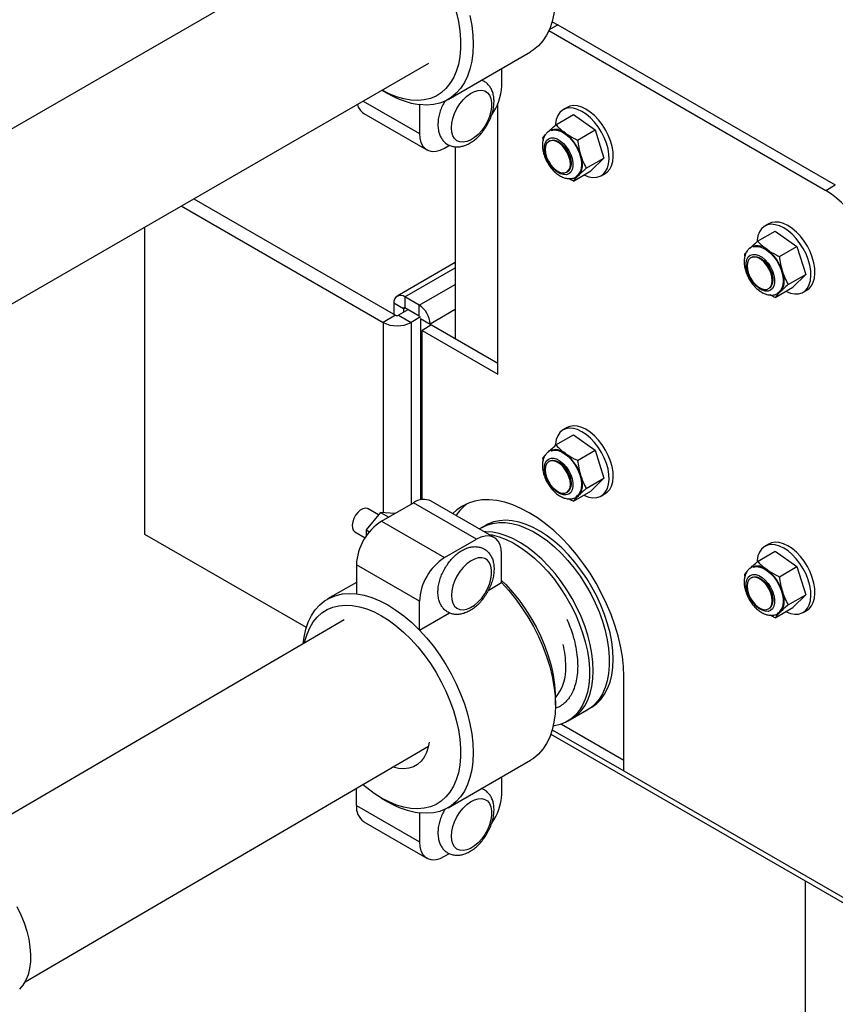
# Model space of a CAD drawing. Units: inches. Extents: x 0.5 to 33.5, y 0.6 to 21.6.
# Drawn here: x 26.3 to 27.4, y 11.1 to 12.5 of the extents above; entities that cross this region are included whole.
import ezdxf

# ---------------------------------------------------------------- set-up
doc = ezdxf.new("R2010")
doc.units = ezdxf.units.IN
doc.header["$MEASUREMENT"] = 0

msp = doc.modelspace()

# ---------------------------------------------------------------- linework, layer by layer
at = {"color": 7, "linetype": 'Continuous', "lineweight": 25}
for p, q in [((26.7697, 12.6454), (25.9438, 12.1687)), ((27.0486, 12.5192), (27.0566, 12.5151)), ((27.0566, 12.5151), (27.4455, 12.2906)), ((27.0441, 12.507), (27.4322, 12.2829)), ((26.9029, 12.4105), (27.0181, 12.4771)), ((26.0501, 11.9846), (26.8759, 12.4614)), ((26.9778, 12.4538), (26.9778, 12.4293)), ((26.8104, 12.4235), (26.8184, 12.4189)), ((26.8626, 12.4032), (26.8626, 12.3628)), ((26.9726, 12.0251), (26.9726, 12.4049)), ((26.7846, 12.3909), (26.8729, 12.3399)), ((27.0538, 12.375), (27.0785, 12.3892)), ((27.0696, 12.3993), (27.064, 12.3961)), ((27.0785, 12.3892), (27.1089, 12.3677)), ((27.0531, 12.3763), (27.053, 12.3745)), ((27.0842, 12.3534), (27.1089, 12.3677)), ((27.1089, 12.3677), (27.1211, 12.3282)), ((26.8979, 12.3423), (26.9046, 12.3462)), ((27.0361, 12.3541), (27.0356, 12.357)), ((27.0452, 12.3523), (27.0441, 12.3517)), ((27.0468, 12.353), (27.0492, 12.3534)), ((27.0491, 12.3535), (27.0492, 12.3534)), ((26.9128, 12.344), (26.9128, 12.075)), ((27.0734, 12.331), (27.0738, 12.3299)), ((27.0965, 12.314), (27.1211, 12.3282)), ((27.1211, 12.3282), (27.103, 12.3102)), ((27.0691, 12.3084), (27.0702, 12.309)), ((27.0717, 12.3101), (27.0702, 12.309)), ((27.0717, 12.3101), (27.0712, 12.3098)), ((27.0783, 12.296), (27.103, 12.3102)), ((27.1175, 12.3034), (27.1231, 12.3067)), ((27.4322, 12.2829), (27.4455, 12.2906)), ((26.5464, 12.2712), (26.8291, 12.1079)), ((26.5287, 12.261), (26.8115, 12.0977)), ((27.3525, 12.236), (27.3468, 12.2328)), ((26.4776, 11.8005), (26.4776, 12.2315)), ((27.3366, 12.2117), (27.3613, 12.2259)), ((27.3613, 12.2259), (27.3917, 12.2044)), ((27.336, 12.213), (27.3358, 12.2113)), ((27.3189, 12.1909), (27.3185, 12.1937)), ((27.3671, 12.1902), (27.3917, 12.2044)), ((27.3917, 12.2044), (27.404, 12.1649)), ((26.9128, 12.1816), (26.8313, 12.1345)), ((27.328, 12.189), (27.3269, 12.1884)), ((27.3297, 12.1897), (27.332, 12.1901)), ((27.332, 12.1902), (27.332, 12.1901)), ((27.3562, 12.1677), (27.3566, 12.1666)), ((27.3793, 12.1507), (27.404, 12.1649)), ((27.404, 12.1649), (27.3858, 12.147)), ((27.3519, 12.1451), (27.353, 12.1457)), ((27.3545, 12.1468), (27.353, 12.1457)), ((27.3545, 12.1468), (27.354, 12.1465)), ((27.3611, 12.1327), (27.3858, 12.147)), ((27.4003, 12.1401), (27.406, 12.1434)), ((26.84, 12.117), (26.8268, 12.1246)), ((26.8268, 12.1246), (26.8268, 12.1093)), ((26.8621, 12.1219), (26.8421, 12.1335)), ((26.8421, 12.1335), (26.8421, 12.1181)), ((26.8465, 12.1156), (26.8332, 12.1079)), ((26.84, 12.117), (26.84, 12.1119)), ((26.8621, 12.1066), (26.8421, 12.1181)), ((26.8621, 12.1066), (26.8621, 12.1219)), ((26.8291, 12.1079), (26.8115, 12.0977)), ((26.8332, 12.1079), (26.8509, 12.0977)), ((26.8642, 12.1054), (26.8509, 12.0977)), ((26.8642, 12.103), (26.8774, 12.0954)), ((26.8642, 12.103), (26.8642, 11.8487)), ((26.8795, 12.0942), (26.8662, 12.0865)), ((26.8662, 11.8491), (26.8662, 12.0865)), ((26.8662, 12.0865), (26.9726, 12.0251)), ((26.8774, 12.0954), (26.8774, 12.093)), ((26.8795, 12.0942), (26.9726, 12.0404)), ((27.0696, 11.9502), (27.064, 11.947)), ((27.0538, 11.9259), (27.0785, 11.9401)), ((27.0785, 11.9401), (27.1089, 11.9186)), ((27.0531, 11.9272), (27.053, 11.9254)), ((27.0842, 11.9043), (27.1089, 11.9186)), ((27.1089, 11.9186), (27.1211, 11.8791)), ((27.0361, 11.9051), (27.0356, 11.9079)), ((27.0452, 11.9032), (27.0441, 11.9026)), ((27.0468, 11.9039), (27.0492, 11.9043)), ((27.0491, 11.9044), (27.0492, 11.9043)), ((27.0734, 11.8819), (27.0738, 11.8808)), ((27.0965, 11.8649), (27.1211, 11.8791)), ((27.1211, 11.8791), (27.103, 11.8611)), ((27.0783, 11.8469), (27.103, 11.8611)), ((27.0691, 11.8593), (27.0702, 11.8599)), ((27.0717, 11.861), (27.0702, 11.8599)), ((27.0717, 11.861), (27.0712, 11.8607)), ((27.1175, 11.8543), (27.1231, 11.8576)), ((26.8053, 11.8281), (26.7909, 11.8364)), ((26.8096, 11.8189), (26.8541, 11.8446)), ((26.9425, 11.7936), (26.8541, 11.8446)), ((26.9675, 11.7961), (26.8791, 11.8471)), ((26.808, 11.8314), (26.7881, 11.8067)), ((26.808, 11.8314), (26.8196, 11.8247)), ((26.8279, 11.8296), (26.808, 11.8314)), ((26.8279, 11.8296), (26.828, 11.8296)), ((26.7881, 11.8067), (26.7926, 11.8041)), ((26.7881, 11.8067), (26.7881, 11.7982)), ((26.8096, 11.8189), (26.8979, 11.7679)), ((26.9559, 11.8134), (26.9467, 11.8081)), ((26.9506, 11.8103), (26.9467, 11.8081)), ((26.7041, 11.6698), (26.4776, 11.8005)), ((26.7721, 11.804), (26.7865, 11.7957)), ((26.8979, 11.7679), (26.9425, 11.7936)), ((27.3525, 11.7869), (27.3468, 11.7837)), ((26.9778, 11.7328), (26.9778, 11.7732)), ((27.3366, 11.7626), (27.3613, 11.7768)), ((27.3613, 11.7768), (27.3917, 11.7553)), ((26.8626, 11.7066), (26.7742, 11.7577)), ((26.7742, 11.7577), (26.7742, 11.7173)), ((27.336, 11.7639), (27.3358, 11.7622)), ((27.3671, 11.7411), (27.3917, 11.7553)), ((27.3917, 11.7553), (27.404, 11.7158)), ((27.3189, 11.7418), (27.3185, 11.7446)), ((27.328, 11.7399), (27.3269, 11.7393)), ((27.3297, 11.7406), (27.332, 11.741)), ((27.332, 11.7411), (27.332, 11.741)), ((26.7742, 11.7332), (26.7339, 11.7099)), ((26.9591, 11.7219), (26.9778, 11.7328)), ((27.3562, 11.7186), (27.3566, 11.7175)), ((27.3793, 11.7016), (27.404, 11.7158)), ((27.404, 11.7158), (27.3858, 11.6979)), ((26.8626, 11.6662), (26.8626, 11.7066)), ((27.3519, 11.696), (27.353, 11.6966)), ((27.3545, 11.6977), (27.353, 11.6966)), ((27.3545, 11.6977), (27.354, 11.6974)), ((27.3611, 11.6836), (27.3858, 11.6979)), ((26.8626, 11.6662), (26.9046, 11.6905)), ((27.4003, 11.691), (27.406, 11.6943)), ((26.7569, 11.6807), (26.2025, 11.3567)), ((27.149, 11.4687), (27.149, 11.6014)), ((27.0532, 11.5611), (27.0532, 11.5713)), ((27.0757, 11.5416), (27.1035, 11.5577)), ((27.0704, 11.5386), (27.0982, 11.5546)), ((27.0615, 11.5345), (27.149, 11.484)), ((27.0468, 11.5204), (27.6332, 11.1819)), ((27.0488, 11.5266), (27.149, 11.4687)), ((26.3098, 11.1732), (26.8751, 11.5036)), ((26.9029, 11.4172), (27.0181, 11.4837)), ((27.149, 11.4687), (27.6134, 11.2006)), ((26.9778, 11.4604), (26.9778, 11.436)), ((26.7742, 11.4204), (26.7742, 11.4447)), ((26.7742, 11.4204), (26.8626, 11.3694)), ((26.8095, 11.4307), (26.8184, 11.4256)), ((26.8626, 11.4098), (26.8626, 11.3694)), ((26.7846, 11.3975), (26.8729, 11.3465)), ((26.8979, 11.349), (26.9046, 11.3529)), ((27.4035, 10.9758), (27.4035, 11.3145))]:
    msp.add_line(p, q, dxfattribs=at)
at = {"color": 8, "linetype": 'Continuous', "lineweight": 25}
for p, q in [((27.0566, 12.5151), (27.0446, 12.5082)), ((26.7838, 12.4082), (26.8626, 12.3628)), ((26.8421, 12.1335), (26.9128, 12.1743)), ((26.8621, 12.1219), (26.9128, 12.1511)), ((26.84, 12.117), (26.8421, 12.1181)), ((26.9128, 12.1158), (26.8774, 12.0954)), ((26.8115, 12.0977), (26.8115, 11.8311)), ((26.8509, 12.0977), (26.8509, 11.8428))]:
    msp.add_line(p, q, dxfattribs=at)
at = {"color": 7, "linetype": 'Continuous', "lineweight": 25, "flags": 128}
for points in [[(26.9778, 12.7261), (26.9878, 12.7152), (26.9974, 12.7034), (27.0063, 12.691), (27.0147, 12.678), (27.0224, 12.6646), (27.0294, 12.6508), (27.0355, 12.6368), (27.0408, 12.6226), (27.0452, 12.6085), (27.0487, 12.5945), (27.0511, 12.5808), (27.0526, 12.5674), (27.0532, 12.5544), (27.0526, 12.5421), (27.0511, 12.5304), (27.0487, 12.5196), (27.0452, 12.5095), (27.0408, 12.5005), (27.0355, 12.4925), (27.0294, 12.4856), (27.0224, 12.4798), (27.0181, 12.4771)], [(26.9141, 12.5332), (26.9171, 12.5198), (26.9191, 12.5067), (26.9201, 12.4941), (26.9201, 12.4819), (26.9191, 12.4704), (26.9171, 12.4596), (26.9141, 12.4496), (26.9102, 12.4406), (26.9054, 12.4326), (26.8997, 12.4256), (26.8932, 12.4198), (26.8859, 12.4152), (26.878, 12.4118), (26.8694, 12.4097), (26.8603, 12.4089), (26.8507, 12.4094), (26.8407, 12.4112), (26.8305, 12.4142), (26.8201, 12.4185), (26.8104, 12.4235)], [(26.9334, 12.528), (26.9359, 12.5142), (26.9374, 12.5008), (26.9379, 12.4879), (26.9374, 12.4756), (26.9359, 12.4639), (26.9334, 12.453), (26.9299, 12.443), (26.9256, 12.434), (26.9203, 12.4259), (26.9141, 12.419), (26.9072, 12.4133), (26.8995, 12.4087), (26.8911, 12.4054), (26.8821, 12.4034), (26.8726, 12.4026), (26.8626, 12.4032)], [(26.9074, 12.3706), (26.9079, 12.3771), (26.9094, 12.3839), (26.9118, 12.3908), (26.9152, 12.3976), (26.9192, 12.4041), (26.9239, 12.4098), (26.929, 12.4148), (26.9343, 12.4188), (26.9397, 12.4216), (26.9449, 12.4231), (26.9498, 12.4234), (26.9541, 12.4223), (26.9579, 12.4199), (26.9608, 12.4164), (26.9628, 12.4118), (26.9638, 12.4063), (26.9638, 12.4001), (26.9628, 12.3934), (26.9608, 12.3865), (26.9579, 12.3796), (26.9541, 12.3729), (26.9498, 12.3668), (26.9449, 12.3614), (26.9397, 12.3569), (26.9343, 12.3535), (26.929, 12.3513), (26.9239, 12.3504), (26.9192, 12.3509), (26.9152, 12.3526), (26.9118, 12.3555), (26.9094, 12.3596), (26.9079, 12.3647), (26.9074, 12.3706)], [(27.1231, 12.3067), (27.1259, 12.3086), (27.1293, 12.3125), (27.1319, 12.3174), (27.1335, 12.3232), (27.1342, 12.3298), (27.1339, 12.337), (27.1326, 12.3446), (27.1304, 12.3524), (27.1273, 12.3603), (27.1234, 12.3679), (27.1188, 12.3752), (27.1136, 12.3819), (27.108, 12.3878), (27.1021, 12.3928), (27.096, 12.3969), (27.09, 12.3997), (27.0841, 12.4014), (27.0785, 12.4018), (27.0734, 12.4009), (27.0696, 12.3993)], [(27.0933, 12.3047), (27.0941, 12.3043), (27.1001, 12.302), (27.1058, 12.3009), (27.1112, 12.3012), (27.116, 12.3027), (27.1202, 12.3054), (27.1236, 12.3092), (27.1262, 12.3141), (27.1278, 12.3199), (27.1285, 12.3265), (27.1282, 12.3337), (27.1269, 12.3413), (27.1247, 12.3491), (27.1216, 12.357), (27.1178, 12.3646), (27.1132, 12.3719), (27.108, 12.3786), (27.1024, 12.3845), (27.0964, 12.3896), (27.0904, 12.3936), (27.0843, 12.3965), (27.0784, 12.3981), (27.0728, 12.3985), (27.0677, 12.3977), (27.0632, 12.3956), (27.0594, 12.3923), (27.0564, 12.3879), (27.0543, 12.3825), (27.0531, 12.3763), (27.0531, 12.3763)], [(26.8626, 12.3628), (26.8631, 12.356), (26.8647, 12.35), (26.8673, 12.3451), (26.8709, 12.3413), (26.8752, 12.3388), (26.8803, 12.3376), (26.8858, 12.3378), (26.8918, 12.3394), (26.8979, 12.3423)], [(27.047, 12.3666), (27.0478, 12.3669), (27.052, 12.3677), (27.0568, 12.3671), (27.0617, 12.3653), (27.0668, 12.3623), (27.0718, 12.3582), (27.0764, 12.3532), (27.0806, 12.3475), (27.0842, 12.3412), (27.0869, 12.3347), (27.0888, 12.3282), (27.0897, 12.3219), (27.0896, 12.3161)], [(27.0776, 12.3166), (27.0766, 12.3121), (27.0747, 12.3085), (27.0719, 12.3061), (27.0684, 12.3049), (27.0643, 12.305), (27.0599, 12.3063), (27.0554, 12.3089), (27.0511, 12.3126), (27.047, 12.3172), (27.0435, 12.3225), (27.0407, 12.3281), (27.0387, 12.3339), (27.0377, 12.3396), (27.0377, 12.3448), (27.0387, 12.3492), (27.0407, 12.3528), (27.0435, 12.3552), (27.047, 12.3564), (27.0511, 12.3564), (27.0554, 12.355), (27.0599, 12.3524), (27.0643, 12.3487), (27.0684, 12.3441), (27.0719, 12.3389), (27.0747, 12.3332), (27.0766, 12.3274), (27.0776, 12.3217), (27.0776, 12.3166)], [(27.0743, 12.3198), (27.0738, 12.325), (27.0722, 12.3305), (27.0698, 12.3359), (27.0666, 12.341), (27.0629, 12.3455), (27.0587, 12.3491), (27.0545, 12.3515), (27.0503, 12.3527), (27.0465, 12.3526), (27.0434, 12.3512), (27.0409, 12.3485), (27.0394, 12.3448), (27.0389, 12.3402), (27.0394, 12.335), (27.0409, 12.3296), (27.0434, 12.3241), (27.0465, 12.319), (27.0503, 12.3146), (27.0545, 12.311), (27.0587, 12.3085), (27.0629, 12.3073), (27.0666, 12.3074), (27.0698, 12.3088), (27.0722, 12.3115), (27.0738, 12.3152), (27.0743, 12.3198)], [(27.0452, 12.3523), (27.0457, 12.3526), (27.0491, 12.3535)], [(27.0491, 12.3535), (27.0525, 12.3532), (27.056, 12.3519), (27.0597, 12.3498), (27.0632, 12.3469), (27.0665, 12.3433), (27.0695, 12.3391), (27.0719, 12.3346), (27.0738, 12.3299)], [(27.0492, 12.3534), (27.0524, 12.3531), (27.0559, 12.352), (27.0594, 12.35), (27.0628, 12.3472), (27.0661, 12.3438), (27.069, 12.3398), (27.0714, 12.3355), (27.0734, 12.331)], [(27.0884, 12.3326), (27.0896, 12.3282), (27.0904, 12.3238), (27.0906, 12.3197), (27.0905, 12.3157), (27.0899, 12.3122), (27.0888, 12.3089), (27.0873, 12.3062), (27.0855, 12.3039)], [(27.0855, 12.3039), (27.0832, 12.3021), (27.0828, 12.3018)], [(27.3761, 12.1414), (27.3769, 12.141), (27.3829, 12.1387), (27.3887, 12.1377), (27.394, 12.1379), (27.3989, 12.1394), (27.4031, 12.1421), (27.4065, 12.1459), (27.409, 12.1508), (27.4107, 12.1566), (27.4114, 12.1632), (27.4111, 12.1704), (27.4098, 12.178), (27.4076, 12.1859), (27.4045, 12.1937), (27.4006, 12.2014), (27.396, 12.2086), (27.3908, 12.2153), (27.3852, 12.2213), (27.3793, 12.2263), (27.3732, 12.2303), (27.3672, 12.2332), (27.3613, 12.2348), (27.3557, 12.2353), (27.3506, 12.2344), (27.346, 12.2323), (27.3422, 12.229), (27.3392, 12.2246), (27.3371, 12.2193), (27.336, 12.213), (27.336, 12.213)], [(27.406, 12.1434), (27.4087, 12.1453), (27.4121, 12.1492), (27.4147, 12.1541), (27.4163, 12.1599), (27.417, 12.1665), (27.4167, 12.1737), (27.4154, 12.1813), (27.4132, 12.1891), (27.4101, 12.197), (27.4063, 12.2046), (27.4017, 12.2119), (27.3965, 12.2186), (27.3909, 12.2245), (27.3849, 12.2296), (27.3789, 12.2336), (27.3728, 12.2365), (27.3669, 12.2381), (27.3613, 12.2385), (27.3562, 12.2377), (27.3525, 12.236)], [(27.3605, 12.1533), (27.3595, 12.1488), (27.3575, 12.1452), (27.3547, 12.1428), (27.3512, 12.1416), (27.3472, 12.1417), (27.3428, 12.143), (27.3383, 12.1456), (27.3339, 12.1493), (27.3299, 12.1539), (27.3263, 12.1592), (27.3235, 12.1649), (27.3216, 12.1707), (27.3206, 12.1763), (27.3206, 12.1815), (27.3216, 12.186), (27.3235, 12.1895), (27.3263, 12.192), (27.3299, 12.1932), (27.3339, 12.1931), (27.3383, 12.1917), (27.3428, 12.1891), (27.3472, 12.1854), (27.3512, 12.1808), (27.3547, 12.1756), (27.3575, 12.1699), (27.3595, 12.1641), (27.3605, 12.1585), (27.3605, 12.1533)], [(27.3298, 12.2033), (27.3306, 12.2037), (27.3349, 12.2044), (27.3396, 12.2038), (27.3446, 12.202), (27.3497, 12.199), (27.3546, 12.1949), (27.3593, 12.1899), (27.3635, 12.1842), (27.367, 12.1779), (27.3698, 12.1714), (27.3716, 12.1649), (27.3726, 12.1586), (27.3725, 12.1528)], [(27.3218, 12.1769), (27.3223, 12.1718), (27.3238, 12.1663), (27.3262, 12.1608), (27.3294, 12.1557), (27.3332, 12.1513), (27.3373, 12.1477), (27.3416, 12.1452), (27.3457, 12.144), (27.3495, 12.1441), (27.3527, 12.1456), (27.3551, 12.1482), (27.3566, 12.1519), (27.3571, 12.1565), (27.3566, 12.1617), (27.3551, 12.1672), (27.3527, 12.1726), (27.3495, 12.1777), (27.3457, 12.1822), (27.3416, 12.1858), (27.3373, 12.1882), (27.3332, 12.1894), (27.3294, 12.1893), (27.3262, 12.1879), (27.3238, 12.1853), (27.3223, 12.1815), (27.3218, 12.1769)], [(27.328, 12.189), (27.3286, 12.1893), (27.332, 12.1902)], [(27.332, 12.1902), (27.3353, 12.1899), (27.3389, 12.1887), (27.3425, 12.1865), (27.346, 12.1836), (27.3494, 12.18), (27.3523, 12.1758), (27.3547, 12.1713), (27.3566, 12.1666)], [(27.332, 12.1901), (27.3353, 12.1898), (27.3387, 12.1887), (27.3422, 12.1867), (27.3457, 12.1839), (27.3489, 12.1805), (27.3518, 12.1766), (27.3543, 12.1722), (27.3562, 12.1677)], [(27.3713, 12.1693), (27.3725, 12.1649), (27.3732, 12.1605), (27.3735, 12.1564), (27.3733, 12.1525), (27.3727, 12.1489), (27.3717, 12.1457), (27.3702, 12.1429), (27.3683, 12.1406)], [(27.3683, 12.1406), (27.3661, 12.1388), (27.3656, 12.1386)], [(27.0933, 11.8556), (27.0941, 11.8552), (27.1001, 11.8529), (27.1058, 11.8518), (27.1112, 11.8521), (27.116, 11.8536), (27.1202, 11.8563), (27.1236, 11.8601), (27.1262, 11.865), (27.1278, 11.8708), (27.1285, 11.8774), (27.1282, 11.8846), (27.1269, 11.8922), (27.1247, 11.9), (27.1216, 11.9079), (27.1178, 11.9155), (27.1132, 11.9228), (27.108, 11.9295), (27.1024, 11.9354), (27.0964, 11.9405), (27.0904, 11.9445), (27.0843, 11.9474), (27.0784, 11.949), (27.0728, 11.9494), (27.0677, 11.9486), (27.0632, 11.9465), (27.0594, 11.9432), (27.0564, 11.9388), (27.0543, 11.9334), (27.0531, 11.9272), (27.0531, 11.9272)], [(27.1231, 11.8576), (27.1259, 11.8595), (27.1293, 11.8634), (27.1319, 11.8683), (27.1335, 11.8741), (27.1342, 11.8807), (27.1339, 11.8879), (27.1326, 11.8955), (27.1304, 11.9033), (27.1273, 11.9112), (27.1234, 11.9188), (27.1188, 11.9261), (27.1136, 11.9328), (27.108, 11.9387), (27.1021, 11.9438), (27.096, 11.9478), (27.09, 11.9506), (27.0841, 11.9523), (27.0785, 11.9527), (27.0734, 11.9519), (27.0696, 11.9502)], [(27.047, 11.9175), (27.0478, 11.9178), (27.052, 11.9186), (27.0568, 11.918), (27.0617, 11.9162), (27.0668, 11.9132), (27.0718, 11.9091), (27.0764, 11.9041), (27.0806, 11.8984), (27.0842, 11.8921), (27.0869, 11.8856), (27.0888, 11.8791), (27.0897, 11.8728), (27.0896, 11.867)], [(27.0776, 11.8675), (27.0766, 11.863), (27.0747, 11.8594), (27.0719, 11.857), (27.0684, 11.8558), (27.0643, 11.8559), (27.0599, 11.8572), (27.0554, 11.8598), (27.0511, 11.8635), (27.047, 11.8681), (27.0435, 11.8734), (27.0407, 11.879), (27.0387, 11.8848), (27.0377, 11.8905), (27.0377, 11.8957), (27.0387, 11.9002), (27.0407, 11.9037), (27.0435, 11.9061), (27.047, 11.9074), (27.0511, 11.9073), (27.0554, 11.9059), (27.0599, 11.9033), (27.0643, 11.8996), (27.0684, 11.895), (27.0719, 11.8898), (27.0747, 11.8841), (27.0766, 11.8783), (27.0776, 11.8726), (27.0776, 11.8675)], [(27.0389, 11.8911), (27.0394, 11.8859), (27.0409, 11.8805), (27.0434, 11.875), (27.0465, 11.8699), (27.0503, 11.8655), (27.0545, 11.8619), (27.0587, 11.8594), (27.0629, 11.8582), (27.0666, 11.8583), (27.0698, 11.8597), (27.0722, 11.8624), (27.0738, 11.8661), (27.0743, 11.8707), (27.0738, 11.8759), (27.0722, 11.8814), (27.0698, 11.8868), (27.0666, 11.8919), (27.0629, 11.8964), (27.0587, 11.9), (27.0545, 11.9024), (27.0503, 11.9036), (27.0465, 11.9035), (27.0434, 11.9021), (27.0409, 11.8994), (27.0394, 11.8957), (27.0389, 11.8911)], [(27.0452, 11.9032), (27.0457, 11.9035), (27.0491, 11.9044)], [(27.0491, 11.9044), (27.0525, 11.9041), (27.056, 11.9028), (27.0597, 11.9007), (27.0632, 11.8978), (27.0665, 11.8942), (27.0695, 11.89), (27.0719, 11.8855), (27.0738, 11.8808)], [(27.0492, 11.9043), (27.0524, 11.904), (27.0559, 11.9029), (27.0594, 11.9009), (27.0628, 11.8981), (27.0661, 11.8947), (27.069, 11.8907), (27.0714, 11.8864), (27.0734, 11.8819)], [(27.0884, 11.8835), (27.0896, 11.8791), (27.0904, 11.8747), (27.0906, 11.8706), (27.0905, 11.8666), (27.0899, 11.8631), (27.0888, 11.8599), (27.0873, 11.8571), (27.0855, 11.8548)], [(27.149, 11.6014), (27.1485, 11.615), (27.147, 11.6291), (27.1445, 11.6436), (27.141, 11.6583), (27.1366, 11.6732), (27.1312, 11.6881), (27.125, 11.703), (27.118, 11.7176), (27.1102, 11.732), (27.1017, 11.7459), (27.0925, 11.7594), (27.0827, 11.7722), (27.0725, 11.7843), (27.0618, 11.7955), (27.0508, 11.8059), (27.0395, 11.8153), (27.028, 11.8237), (27.0165, 11.8309), (27.0049, 11.837), (26.9935, 11.8419), (26.9822, 11.8455), (26.9711, 11.8479), (26.9605, 11.8489), (26.9502, 11.8487), (26.9404, 11.8471), (26.9313, 11.8443), (26.9228, 11.8402), (26.9149, 11.8349), (26.9092, 11.8297)], [(27.0855, 11.8548), (27.0832, 11.853), (27.0828, 11.8527)], [(26.7909, 11.8364), (26.7898, 11.8369), (26.7868, 11.8373), (26.7833, 11.8364), (26.7797, 11.8343), (26.7762, 11.8312), (26.7731, 11.8273), (26.7706, 11.8228), (26.769, 11.8181), (26.7683, 11.8136), (26.7685, 11.8096), (26.7697, 11.8064), (26.7718, 11.8042), (26.7721, 11.804)], [(27.1341, 11.6253), (27.1336, 11.6372), (27.1322, 11.6496), (27.1298, 11.6623), (27.1264, 11.6752), (27.1222, 11.6882), (27.117, 11.7012), (27.1111, 11.714), (27.1044, 11.7266), (27.097, 11.7388), (27.089, 11.7505), (27.0805, 11.7616), (27.0714, 11.772), (27.062, 11.7816), (27.0522, 11.7902), (27.0423, 11.7979), (27.0322, 11.8046), (27.0222, 11.8101), (27.0121, 11.8145), (27.0023, 11.8177), (26.9927, 11.8196), (26.9835, 11.8203), (26.9746, 11.8197), (26.9663, 11.8179), (26.9586, 11.8149), (26.9559, 11.8134)], [(26.9506, 11.8103), (26.9571, 11.8135), (26.9651, 11.8159), (26.9737, 11.8171), (26.9827, 11.8171), (26.9922, 11.8158), (27.0019, 11.8132), (27.0118, 11.8094), (27.0219, 11.8045), (27.032, 11.7984), (27.042, 11.7912), (27.0519, 11.783), (27.0615, 11.7738), (27.0707, 11.7638), (27.0795, 11.7531), (27.0878, 11.7417), (27.0955, 11.7297), (27.1026, 11.7173), (27.1089, 11.7046), (27.1144, 11.6917), (27.1191, 11.6786), (27.1229, 11.6656), (27.1258, 11.6528), (27.1277, 11.6403), (27.1287, 11.6281), (27.1287, 11.6165), (27.1277, 11.6054), (27.1258, 11.5951), (27.1229, 11.5856), (27.1191, 11.577), (27.1144, 11.5694), (27.1089, 11.5629), (27.1026, 11.5574), (27.0982, 11.5546)], [(26.9778, 11.7732), (26.9773, 11.78), (26.9757, 11.7859), (26.9731, 11.7909), (26.9696, 11.7946), (26.9652, 11.7972), (26.9602, 11.7983), (26.9546, 11.7981), (26.9486, 11.7965), (26.9425, 11.7936)], [(27.1063, 11.6092), (27.1058, 11.6211), (27.1043, 11.6335), (27.1019, 11.6462), (27.0986, 11.6591), (27.0943, 11.6721), (27.0892, 11.6851), (27.0833, 11.698), (27.0766, 11.7105), (27.0692, 11.7227), (27.0612, 11.7344), (27.0526, 11.7455), (27.0436, 11.7559), (27.0341, 11.7655), (27.0244, 11.7742), (27.0145, 11.7819), (27.0044, 11.7885), (26.9943, 11.7941), (26.9843, 11.7984), (26.9745, 11.8016), (26.9649, 11.8036), (26.9556, 11.8042), (26.9534, 11.8042)], [(26.9599, 11.8005), (26.9643, 11.7997), (26.9741, 11.7971), (26.984, 11.7934), (26.9941, 11.7884), (27.0042, 11.7823), (27.0142, 11.7751), (27.024, 11.7669), (27.0336, 11.7578), (27.0429, 11.7478), (27.0517, 11.737), (27.06, 11.7256), (27.0677, 11.7136), (27.0747, 11.7012), (27.0811, 11.6885), (27.0866, 11.6756), (27.0913, 11.6626), (27.0951, 11.6496), (27.098, 11.6367), (27.0999, 11.6242), (27.1009, 11.612), (27.1009, 11.6004), (27.0999, 11.5894), (27.098, 11.579), (27.0951, 11.5696), (27.0913, 11.561), (27.0866, 11.5533), (27.0811, 11.5468), (27.0747, 11.5414), (27.0677, 11.5371), (27.06, 11.534), (27.0517, 11.5322), (27.0501, 11.532)], [(27.3761, 11.6923), (27.3769, 11.6919), (27.3829, 11.6896), (27.3887, 11.6886), (27.394, 11.6888), (27.3989, 11.6903), (27.4031, 11.693), (27.4065, 11.6968), (27.409, 11.7017), (27.4107, 11.7075), (27.4114, 11.7141), (27.4111, 11.7213), (27.4098, 11.7289), (27.4076, 11.7368), (27.4045, 11.7446), (27.4006, 11.7523), (27.396, 11.7595), (27.3908, 11.7662), (27.3852, 11.7722), (27.3793, 11.7772), (27.3732, 11.7812), (27.3672, 11.7841), (27.3613, 11.7858), (27.3557, 11.7862), (27.3506, 11.7853), (27.346, 11.7832), (27.3422, 11.7799), (27.3392, 11.7755), (27.3371, 11.7702), (27.336, 11.7639), (27.336, 11.7639)], [(27.406, 11.6943), (27.4087, 11.6962), (27.4121, 11.7001), (27.4147, 11.705), (27.4163, 11.7108), (27.417, 11.7174), (27.4167, 11.7246), (27.4154, 11.7322), (27.4132, 11.74), (27.4101, 11.7479), (27.4063, 11.7555), (27.4017, 11.7628), (27.3965, 11.7695), (27.3909, 11.7754), (27.3849, 11.7805), (27.3789, 11.7845), (27.3728, 11.7874), (27.3669, 11.789), (27.3613, 11.7894), (27.3562, 11.7886), (27.3525, 11.7869)], [(26.9074, 11.7149), (26.9079, 11.709), (26.9094, 11.7039), (26.9118, 11.6998), (26.9152, 11.6969), (26.9192, 11.6952), (26.9239, 11.6947), (26.929, 11.6956), (26.9343, 11.6978), (26.9397, 11.7012), (26.9449, 11.7057), (26.9498, 11.7111), (26.9541, 11.7172), (26.9579, 11.7239), (26.9608, 11.7308), (26.9628, 11.7377), (26.9638, 11.7444), (26.9638, 11.7506), (26.9628, 11.7561), (26.9608, 11.7607), (26.9579, 11.7642), (26.9541, 11.7666), (26.9498, 11.7677), (26.9449, 11.7674), (26.9397, 11.7659), (26.9343, 11.7631), (26.929, 11.7591), (26.9239, 11.7541), (26.9192, 11.7484), (26.9152, 11.7419), (26.9118, 11.7351), (26.9094, 11.7282), (26.9079, 11.7214), (26.9074, 11.7149)], [(27.3298, 11.7542), (27.3306, 11.7546), (27.3349, 11.7553), (27.3396, 11.7547), (27.3446, 11.7529), (27.3497, 11.7499), (27.3546, 11.7458), (27.3593, 11.7408), (27.3635, 11.7351), (27.367, 11.7288), (27.3698, 11.7223), (27.3716, 11.7158), (27.3726, 11.7095), (27.3725, 11.7037)], [(27.3605, 11.7042), (27.3595, 11.6997), (27.3575, 11.6961), (27.3547, 11.6937), (27.3512, 11.6925), (27.3472, 11.6926), (27.3428, 11.694), (27.3383, 11.6965), (27.3339, 11.7002), (27.3299, 11.7048), (27.3263, 11.7101), (27.3235, 11.7158), (27.3216, 11.7216), (27.3206, 11.7272), (27.3206, 11.7324), (27.3216, 11.7369), (27.3235, 11.7404), (27.3263, 11.7429), (27.3299, 11.7441), (27.3339, 11.744), (27.3383, 11.7426), (27.3428, 11.74), (27.3472, 11.7363), (27.3512, 11.7317), (27.3547, 11.7265), (27.3575, 11.7208), (27.3595, 11.715), (27.3605, 11.7094), (27.3605, 11.7042)], [(27.3571, 11.7074), (27.3566, 11.7126), (27.3551, 11.7181), (27.3527, 11.7235), (27.3495, 11.7286), (27.3457, 11.7331), (27.3416, 11.7367), (27.3373, 11.7391), (27.3332, 11.7403), (27.3294, 11.7402), (27.3262, 11.7388), (27.3238, 11.7362), (27.3223, 11.7324), (27.3218, 11.7278), (27.3223, 11.7227), (27.3238, 11.7172), (27.3262, 11.7117), (27.3294, 11.7066), (27.3332, 11.7022), (27.3373, 11.6986), (27.3416, 11.6961), (27.3457, 11.6949), (27.3495, 11.695), (27.3527, 11.6965), (27.3551, 11.6991), (27.3566, 11.7028), (27.3571, 11.7074)], [(27.328, 11.7399), (27.3286, 11.7402), (27.332, 11.7411)], [(27.332, 11.7411), (27.3353, 11.7408), (27.3389, 11.7396), (27.3425, 11.7374), (27.346, 11.7345), (27.3494, 11.7309), (27.3523, 11.7267), (27.3547, 11.7222), (27.3566, 11.7175)], [(27.332, 11.741), (27.3353, 11.7407), (27.3387, 11.7396), (27.3422, 11.7376), (27.3457, 11.7348), (27.3489, 11.7314), (27.3518, 11.7275), (27.3543, 11.7231), (27.3562, 11.7186)], [(26.9778, 11.7359), (26.9836, 11.7301), (26.9932, 11.7195), (27.0023, 11.7081), (27.0109, 11.6961), (27.0189, 11.6836), (27.0261, 11.6706), (27.0326, 11.6573), (27.0383, 11.6437), (27.0432, 11.6302), (27.0471, 11.6166), (27.05, 11.6032), (27.052, 11.5901), (27.053, 11.5774), (27.0532, 11.5713)], [(26.9778, 11.7328), (26.9878, 11.7218), (26.9974, 11.7101), (27.0063, 11.6976), (27.0147, 11.6847), (27.0224, 11.6712), (27.0294, 11.6574), (27.0355, 11.6434), (27.0408, 11.6293), (27.0452, 11.6152), (27.0487, 11.6012), (27.0511, 11.5874), (27.0526, 11.574), (27.0532, 11.5611), (27.0526, 11.5487), (27.0511, 11.5371), (27.0487, 11.5262), (27.0452, 11.5162), (27.0408, 11.5071), (27.0355, 11.4991), (27.0294, 11.4922), (27.0224, 11.4864), (27.0181, 11.4837)], [(26.6996, 11.6472), (26.7009, 11.6565), (26.7034, 11.6674), (26.7068, 11.6774), (26.7112, 11.6865), (26.7165, 11.6945), (26.7227, 11.7014), (26.7296, 11.7072), (26.7373, 11.7117), (26.7457, 11.715), (26.7547, 11.7171), (26.7642, 11.7178), (26.7742, 11.7173)], [(26.7742, 11.7173), (26.7849, 11.7153), (26.7959, 11.7121), (26.8071, 11.7074), (26.8184, 11.7015), (26.8297, 11.6944), (26.8409, 11.6861), (26.8519, 11.6767), (26.8626, 11.6662)], [(27.3713, 11.7202), (27.3725, 11.7158), (27.3732, 11.7114), (27.3735, 11.7073), (27.3733, 11.7034), (27.3727, 11.6998), (27.3717, 11.6966), (27.3702, 11.6938), (27.3683, 11.6915)], [(26.7015, 11.6483), (26.702, 11.6506), (26.705, 11.6606), (26.7089, 11.6696), (26.7137, 11.6777), (26.7194, 11.6846), (26.7259, 11.6904), (26.7332, 11.695), (26.7411, 11.6984), (26.7497, 11.7005), (26.7588, 11.7013), (26.7684, 11.7008), (26.7784, 11.699), (26.7886, 11.696), (26.799, 11.6917), (26.8096, 11.6862)], [(26.8096, 11.6862), (26.8201, 11.6796), (26.8305, 11.6718), (26.8407, 11.6631), (26.8507, 11.6533), (26.8603, 11.6427), (26.8694, 11.6314), (26.878, 11.6194), (26.8859, 11.6068), (26.8932, 11.5938), (26.8997, 11.5805), (26.9054, 11.567), (26.9102, 11.5534), (26.9141, 11.5399), (26.9171, 11.5265), (26.9191, 11.5134), (26.9201, 11.5007), (26.9201, 11.4885), (26.9191, 11.477), (26.9171, 11.4662), (26.9141, 11.4563), (26.9102, 11.4472), (26.9054, 11.4392), (26.8997, 11.4323), (26.8932, 11.4265), (26.8859, 11.4219), (26.878, 11.4185), (26.8694, 11.4164), (26.8603, 11.4156), (26.8507, 11.4161), (26.8407, 11.4178), (26.8305, 11.4209), (26.8201, 11.4252), (26.8096, 11.4306), (26.799, 11.4373), (26.7886, 11.445), (26.7829, 11.4498)], [(27.3683, 11.6915), (27.3661, 11.6897), (27.3656, 11.6895)], [(26.8626, 11.6662), (26.8726, 11.6553), (26.8821, 11.6435), (26.8911, 11.6311), (26.8995, 11.6181), (26.9072, 11.6047), (26.9141, 11.5909), (26.9203, 11.5769), (26.9256, 11.5627), (26.9299, 11.5486), (26.9334, 11.5346), (26.9359, 11.5209), (26.9374, 11.5075), (26.9379, 11.4946), (26.9374, 11.4822), (26.9359, 11.4705), (26.9334, 11.4597), (26.9299, 11.4497), (26.9256, 11.4406), (26.9203, 11.4326), (26.9141, 11.4257), (26.9072, 11.4199), (26.8995, 11.4154), (26.8911, 11.412), (26.8821, 11.41), (26.8726, 11.4093), (26.8626, 11.4098)], [(27.1035, 11.5577), (27.1044, 11.5582), (27.1111, 11.5631), (27.117, 11.5691), (27.1222, 11.5762), (27.1264, 11.5843), (27.1298, 11.5933), (27.1322, 11.6032), (27.1336, 11.6139), (27.1341, 11.6253)], [(27.0757, 11.5416), (27.0766, 11.5421), (27.0833, 11.547), (27.0892, 11.553), (27.0943, 11.5601), (27.0986, 11.5682), (27.1019, 11.5772), (27.1043, 11.5872), (27.1058, 11.5978), (27.1063, 11.6092)], [(26.876, 11.509), (26.8748, 11.5022), (26.8724, 11.4947), (26.869, 11.488), (26.8648, 11.4825), (26.8598, 11.478), (26.8541, 11.4747), (26.8477, 11.4726), (26.8408, 11.4717), (26.8334, 11.4722), (26.8256, 11.4738), (26.8246, 11.4741)], [(26.9074, 11.3772), (26.9079, 11.3837), (26.9094, 11.3906), (26.9118, 11.3975), (26.9152, 11.4043), (26.9192, 11.4107), (26.9239, 11.4165), (26.929, 11.4215), (26.9343, 11.4254), (26.9397, 11.4282), (26.9449, 11.4298), (26.9498, 11.43), (26.9541, 11.4289), (26.9579, 11.4266), (26.9608, 11.423), (26.9628, 11.4184), (26.9638, 11.4129), (26.9638, 11.4067), (26.9628, 11.4), (26.9608, 11.3931), (26.9579, 11.3862), (26.9541, 11.3796), (26.9498, 11.3735), (26.9449, 11.3681), (26.9397, 11.3636), (26.9343, 11.3602), (26.929, 11.358), (26.9239, 11.3571), (26.9192, 11.3575), (26.9152, 11.3592), (26.9118, 11.3622), (26.9094, 11.3663), (26.9079, 11.3714), (26.9074, 11.3772)], [(26.8626, 11.3694), (26.8631, 11.3626), (26.8647, 11.3567), (26.8673, 11.3517), (26.8709, 11.3479), (26.8752, 11.3454), (26.8803, 11.3443), (26.8858, 11.3445), (26.8918, 11.3461), (26.8979, 11.349)], [(26.2983, 11.2784), (26.3038, 11.2671), (26.3083, 11.2557), (26.312, 11.2442), (26.3148, 11.2329), (26.3166, 11.2218), (26.3174, 11.2111), (26.3172, 11.201), (26.316, 11.1916), (26.3139, 11.1829), (26.3108, 11.1751), (26.3067, 11.1684), (26.3018, 11.1627)]]:
    msp.add_lwpolyline(points, dxfattribs=at)
at = {"color": 7, "linetype": 'Continuous', "lineweight": 25}
for centre, radius, start, end in [((26.9026, 12.4325), 0.0753, 324.4964, 357.5522), ((26.8804, 12.5232), 0.1214, 239.2581, 261.5495), ((26.7955, 12.4083), 0.0205, 193.6331, 237.8293), ((27.0532, 12.3472), 0.0212, 48.8531, 111.8216), ((27.0308, 12.315), 0.0602, 16.9808, 52.9773), ((27.0562, 12.3217), 0.0194, 323.1856, 25.0257), ((27.0734, 12.3163), 0.0163, 300.4129, 359.2942), ((27.3499, 12.1537), 0.1532, 2.5201, 57.4799), ((27.336, 12.1839), 0.0212, 48.8531, 111.8216), ((27.3137, 12.1517), 0.0602, 16.9808, 52.9773), ((27.339, 12.1585), 0.0194, 323.1856, 25.0257), ((27.3562, 12.153), 0.0163, 300.4129, 359.2942), ((26.8361, 12.1261), 0.00945, 50.7967, 189.214), ((26.8413, 12.1172), 0.00127, 50.7967, 189.214), ((26.8442, 12.0939), 0.0333, 2.6055, 57.3945), ((26.8312, 12.1358), 0.0429, 242.6097, 297.3903), ((26.8312, 12.1119), 0.00446, 242.6097, 297.3903), ((27.0532, 11.8981), 0.0212, 48.8531, 111.8216), ((27.0308, 11.8659), 0.0602, 16.9808, 52.9773), ((27.0562, 11.8726), 0.0194, 323.1856, 25.0257), ((27.0734, 11.8672), 0.0163, 300.4129, 359.2942), ((26.8687, 11.8249), 0.0245, 64.7809, 126.5296), ((26.9712, 11.789), 0.0686, 127.3004, 146.4728), ((26.8506, 11.7544), 0.0765, 122.4763, 177.5237), ((26.939, 11.7033), 0.0765, 122.4764, 177.5236), ((27.336, 11.7348), 0.0212, 48.8531, 111.8216), ((27.3137, 11.7026), 0.0602, 16.9808, 52.9773), ((27.339, 11.7094), 0.0194, 323.1856, 25.0257), ((27.3562, 11.7039), 0.0163, 300.4129, 359.2942), ((26.9026, 11.4392), 0.0753, 324.4964, 357.5522), ((26.7992, 11.418), 0.0251, 174.3376, 234.3502), ((26.8804, 11.5299), 0.1214, 239.2581, 261.5495)]:
    msp.add_arc(centre, radius, start, end, dxfattribs=at)
at = {"color": 8, "linetype": 'Continuous', "lineweight": 25}
for centre, radius, start, end in [((26.9364, 11.6146), 0.1313, 0.5033, 13.8101), ((27.0045, 11.6117), 0.0633, 320.161, 3.6204)]:
    msp.add_arc(centre, radius, start, end, dxfattribs=at)
at = {"color": 7, "linetype": 'Continuous', "lineweight": 25}
for centre in [(27.054, 12.3338), (27.3369, 12.1705), (27.054, 11.8847), (27.3369, 11.7214)]:
    msp.add_ellipse(centre, major_axis=(-0.0114, 0.0181), ratio=0.569944, start_param=5.932421, end_param=5.954259, dxfattribs=at)
for points, knots in [([(26.8885, 12.3751), (26.8885, 12.3738), (26.8886, 12.3701), (26.8896, 12.3646), (26.8916, 12.3589), (26.8945, 12.354), (26.8982, 12.3499), (26.9027, 12.3467), (26.9079, 12.3447), (26.9134, 12.3437), (26.9191, 12.344), (26.9249, 12.3453), (26.9308, 12.3477), (26.9368, 12.3512), (26.9426, 12.3557), (26.948, 12.3612), (26.9529, 12.3673), (26.9573, 12.374), (26.961, 12.3811), (26.9639, 12.3884), (26.966, 12.3959), (26.9671, 12.4033), (26.9672, 12.4106), (26.9663, 12.4172), (26.9644, 12.4231), (26.9617, 12.4281), (26.9581, 12.4323), (26.954, 12.4356), (26.9508, 12.4368), (26.9494, 12.4374)], [0, 0, 0, 0, 0.02246, 0.063948, 0.100394, 0.135267, 0.168979, 0.205056, 0.240048, 0.274678, 0.309845, 0.346348, 0.384528, 0.424101, 0.464377, 0.50467, 0.544802, 0.584811, 0.624816, 0.664942, 0.705322, 0.746115, 0.787427, 0.82916, 0.865882, 0.901009, 0.934878, 0.971209, 1, 1, 1, 1]), ([(26.8985, 12.4087), (26.8974, 12.4068), (26.895, 12.4025), (26.8922, 12.3956), (26.8899, 12.3882), (26.8887, 12.3813), (26.8886, 12.377), (26.8885, 12.3751)], [0, 0, 0, 0, 0.179635, 0.39454, 0.610672, 0.82889, 1, 1, 1, 1]), ([(27.0428, 12.3649), (27.0443, 12.3663), (27.0475, 12.3695), (27.0516, 12.373), (27.0538, 12.375)], [0, 0, 0, 0, 0.461772, 1, 1, 1, 1]), ([(27.0538, 12.375), (27.0554, 12.3733), (27.0593, 12.3691), (27.0642, 12.3653), (27.0671, 12.3631)], [0, 0, 0, 0, 0.4016721, 1, 1, 1, 1]), ([(27.0453, 12.3666), (27.0447, 12.3663), (27.0426, 12.3652), (27.0399, 12.3623), (27.0373, 12.3582), (27.0356, 12.3534), (27.0348, 12.348), (27.035, 12.3421), (27.0361, 12.3358), (27.0382, 12.3294), (27.041, 12.3232), (27.0446, 12.3174), (27.0488, 12.312), (27.0536, 12.3074), (27.0588, 12.3036), (27.0641, 12.3009), (27.0694, 12.2995), (27.0743, 12.2992), (27.0788, 12.2999), (27.0815, 12.3013), (27.0827, 12.3019)], [0, 0, 0, 0, 0.024926, 0.077397, 0.129629, 0.18358, 0.240456, 0.300142, 0.361329, 0.422552, 0.483533, 0.544453, 0.605618, 0.667321, 0.729952, 0.793715, 0.85001, 0.903381, 0.95454, 1, 1, 1, 1]), ([(27.0356, 12.357), (27.0365, 12.3581), (27.0376, 12.3595), (27.0393, 12.3612), (27.0396, 12.3616)], [0, 0, 0, 0, 0.81788, 1, 1, 1, 1]), ([(27.0671, 12.3631), (27.0711, 12.3605), (27.0765, 12.3571), (27.0827, 12.3542), (27.0842, 12.3534)], [0, 0, 0, 0, 0.745013, 1, 1, 1, 1]), ([(27.0842, 12.3534), (27.0847, 12.3499), (27.0856, 12.3428), (27.0875, 12.336), (27.0884, 12.3326)], [0, 0, 0, 0, 0.49696, 1, 1, 1, 1]), ([(27.0884, 12.3326), (27.0895, 12.3296), (27.0917, 12.323), (27.0948, 12.3171), (27.0965, 12.314)], [0, 0, 0, 0, 0.461772, 1, 1, 1, 1]), ([(27.0855, 12.3039), (27.0841, 12.3025), (27.0813, 12.2996), (27.0793, 12.2973), (27.0783, 12.296)], [0, 0, 0, 0, 0.461772, 1, 1, 1, 1]), ([(27.0965, 12.314), (27.0944, 12.3122), (27.0904, 12.3086), (27.0871, 12.3055), (27.0855, 12.3039)], [0, 0, 0, 0, 0.49696, 1, 1, 1, 1]), ([(27.0783, 12.296), (27.0767, 12.2967), (27.0743, 12.2978), (27.0722, 12.2991), (27.0715, 12.2995)], [0, 0, 0, 0, 0.662388, 1, 1, 1, 1]), ([(27.3256, 12.2016), (27.3271, 12.203), (27.3304, 12.2062), (27.3345, 12.2098), (27.3366, 12.2117)], [0, 0, 0, 0, 0.461772, 1, 1, 1, 1]), ([(27.3366, 12.2117), (27.3382, 12.21), (27.3421, 12.2058), (27.347, 12.2021), (27.3499, 12.1998)], [0, 0, 0, 0, 0.4016721, 1, 1, 1, 1]), ([(27.3282, 12.2034), (27.3275, 12.203), (27.3254, 12.2019), (27.3227, 12.199), (27.3201, 12.1949), (27.3185, 12.1901), (27.3177, 12.1847), (27.3178, 12.1788), (27.319, 12.1725), (27.321, 12.1661), (27.3239, 12.1599), (27.3274, 12.1541), (27.3317, 12.1487), (27.3364, 12.1441), (27.3416, 12.1403), (27.3469, 12.1376), (27.3522, 12.1362), (27.3571, 12.1359), (27.3617, 12.1366), (27.3643, 12.138), (27.3655, 12.1386)], [0, 0, 0, 0, 0.024926, 0.077397, 0.129629, 0.18358, 0.240456, 0.300142, 0.361329, 0.422552, 0.483533, 0.544453, 0.605618, 0.667321, 0.729952, 0.793715, 0.85001, 0.903381, 0.95454, 1, 1, 1, 1]), ([(27.3185, 12.1937), (27.3194, 12.1949), (27.3205, 12.1962), (27.3221, 12.198), (27.3225, 12.1983)], [0, 0, 0, 0, 0.81788, 1, 1, 1, 1]), ([(27.3499, 12.1998), (27.354, 12.1972), (27.3594, 12.1938), (27.3655, 12.1909), (27.3671, 12.1902)], [0, 0, 0, 0, 0.745013, 1, 1, 1, 1]), ([(27.3671, 12.1902), (27.3675, 12.1866), (27.3685, 12.1795), (27.3703, 12.1727), (27.3713, 12.1693)], [0, 0, 0, 0, 0.49696, 1, 1, 1, 1]), ([(27.3713, 12.1693), (27.3723, 12.1663), (27.3746, 12.1597), (27.3777, 12.1539), (27.3793, 12.1507)], [0, 0, 0, 0, 0.461772, 1, 1, 1, 1]), ([(27.3683, 12.1406), (27.367, 12.1393), (27.3641, 12.1363), (27.3622, 12.134), (27.3611, 12.1327)], [0, 0, 0, 0, 0.461772, 1, 1, 1, 1]), ([(27.3793, 12.1507), (27.3773, 12.1489), (27.3732, 12.1453), (27.37, 12.1422), (27.3683, 12.1406)], [0, 0, 0, 0, 0.49696, 1, 1, 1, 1]), ([(27.3611, 12.1327), (27.3596, 12.1334), (27.3572, 12.1345), (27.355, 12.1358), (27.3543, 12.1363)], [0, 0, 0, 0, 0.662388, 1, 1, 1, 1]), ([(27.0453, 11.9175), (27.0447, 11.9172), (27.0426, 11.9161), (27.0399, 11.9132), (27.0373, 11.9091), (27.0356, 11.9043), (27.0348, 11.8989), (27.035, 11.893), (27.0361, 11.8867), (27.0382, 11.8803), (27.041, 11.8741), (27.0446, 11.8683), (27.0488, 11.8629), (27.0536, 11.8583), (27.0588, 11.8545), (27.0641, 11.8518), (27.0694, 11.8504), (27.0743, 11.8501), (27.0788, 11.8508), (27.0815, 11.8522), (27.0827, 11.8528)], [0, 0, 0, 0, 0.024926, 0.077397, 0.129629, 0.18358, 0.240456, 0.300142, 0.361329, 0.422552, 0.483533, 0.544453, 0.605618, 0.667321, 0.729952, 0.793715, 0.85001, 0.903381, 0.95454, 1, 1, 1, 1]), ([(27.0428, 11.9158), (27.0443, 11.9172), (27.0475, 11.9204), (27.0516, 11.9239), (27.0538, 11.9259)], [0, 0, 0, 0, 0.461772, 1, 1, 1, 1]), ([(27.0538, 11.9259), (27.0554, 11.9242), (27.0593, 11.92), (27.0642, 11.9162), (27.0671, 11.914)], [0, 0, 0, 0, 0.401672, 1, 1, 1, 1]), ([(27.0356, 11.9079), (27.0365, 11.909), (27.0376, 11.9104), (27.0393, 11.9121), (27.0396, 11.9125)], [0, 0, 0, 0, 0.81788, 1, 1, 1, 1]), ([(27.0671, 11.914), (27.0711, 11.9114), (27.0765, 11.908), (27.0827, 11.9051), (27.0842, 11.9043)], [0, 0, 0, 0, 0.745013, 1, 1, 1, 1]), ([(27.0842, 11.9043), (27.0847, 11.9008), (27.0856, 11.8937), (27.0875, 11.8869), (27.0884, 11.8835)], [0, 0, 0, 0, 0.49696, 1, 1, 1, 1]), ([(27.0884, 11.8835), (27.0895, 11.8805), (27.0917, 11.8739), (27.0948, 11.868), (27.0965, 11.8649)], [0, 0, 0, 0, 0.461772, 1, 1, 1, 1]), ([(27.0965, 11.8649), (27.0944, 11.8631), (27.0904, 11.8595), (27.0871, 11.8564), (27.0855, 11.8548)], [0, 0, 0, 0, 0.49696, 1, 1, 1, 1]), ([(27.0783, 11.8469), (27.0767, 11.8476), (27.0743, 11.8487), (27.0722, 11.85), (27.0715, 11.8504)], [0, 0, 0, 0, 0.662388, 1, 1, 1, 1]), ([(27.0855, 11.8548), (27.0841, 11.8534), (27.0813, 11.8505), (27.0793, 11.8482), (27.0783, 11.8469)], [0, 0, 0, 0, 0.461772, 1, 1, 1, 1]), ([(26.8885, 11.7194), (26.8885, 11.7181), (26.8886, 11.7144), (26.8896, 11.7089), (26.8916, 11.7032), (26.8945, 11.6983), (26.8982, 11.6942), (26.9027, 11.691), (26.9079, 11.689), (26.9134, 11.688), (26.9191, 11.6883), (26.9249, 11.6896), (26.9308, 11.692), (26.9368, 11.6955), (26.9426, 11.7), (26.948, 11.7055), (26.9529, 11.7116), (26.9573, 11.7183), (26.961, 11.7254), (26.9639, 11.7327), (26.966, 11.7402), (26.9671, 11.7476), (26.9672, 11.7549), (26.9663, 11.7615), (26.9644, 11.7674), (26.9617, 11.7723), (26.9581, 11.7766), (26.9537, 11.78), (26.9486, 11.7823), (26.9431, 11.7833), (26.9375, 11.7833), (26.9317, 11.7822), (26.9257, 11.7799), (26.9198, 11.7766), (26.914, 11.7722), (26.9085, 11.7669), (26.9034, 11.7609), (26.899, 11.7542), (26.8952, 11.7472), (26.8921, 11.7399), (26.8899, 11.7325), (26.8887, 11.7256), (26.8886, 11.7213), (26.8885, 11.7194)], [0, 0, 0, 0, 0.014553, 0.041435, 0.06505, 0.087646, 0.109489, 0.132865, 0.155538, 0.177976, 0.200763, 0.224415, 0.249153, 0.274795, 0.300891, 0.326999, 0.353002, 0.378925, 0.404846, 0.430846, 0.45701, 0.483442, 0.51021, 0.53725, 0.561045, 0.583805, 0.60575, 0.629291, 0.652041, 0.674483, 0.697176, 0.72067, 0.745242, 0.77077, 0.796826, 0.822945, 0.848965, 0.874897, 0.900812, 0.926796, 0.952928, 0.979312, 1, 1, 1, 1]), ([(27.3282, 11.7543), (27.3275, 11.7539), (27.3254, 11.7528), (27.3227, 11.7499), (27.3201, 11.7458), (27.3185, 11.741), (27.3177, 11.7356), (27.3178, 11.7297), (27.319, 11.7234), (27.321, 11.717), (27.3239, 11.7108), (27.3274, 11.705), (27.3317, 11.6996), (27.3364, 11.695), (27.3416, 11.6912), (27.3469, 11.6886), (27.3522, 11.6871), (27.3571, 11.6868), (27.3617, 11.6875), (27.3643, 11.6889), (27.3655, 11.6895)], [0, 0, 0, 0, 0.024926, 0.077397, 0.129629, 0.18358, 0.240456, 0.300142, 0.361329, 0.422552, 0.483533, 0.544453, 0.605618, 0.667321, 0.729952, 0.793715, 0.85001, 0.903381, 0.95454, 1, 1, 1, 1]), ([(27.3256, 11.7525), (27.3271, 11.7539), (27.3304, 11.7571), (27.3345, 11.7607), (27.3366, 11.7626)], [0, 0, 0, 0, 0.461772, 1, 1, 1, 1]), ([(27.3366, 11.7626), (27.3382, 11.7609), (27.3421, 11.7567), (27.347, 11.753), (27.3499, 11.7507)], [0, 0, 0, 0, 0.401672, 1, 1, 1, 1]), ([(27.3499, 11.7507), (27.354, 11.7481), (27.3594, 11.7447), (27.3655, 11.7418), (27.3671, 11.7411)], [0, 0, 0, 0, 0.745013, 1, 1, 1, 1]), ([(27.3185, 11.7446), (27.3194, 11.7458), (27.3205, 11.7471), (27.3221, 11.7489), (27.3225, 11.7492)], [0, 0, 0, 0, 0.8178797, 1, 1, 1, 1]), ([(27.3671, 11.7411), (27.3675, 11.7375), (27.3685, 11.7304), (27.3703, 11.7236), (27.3713, 11.7202)], [0, 0, 0, 0, 0.49696, 1, 1, 1, 1]), ([(27.3713, 11.7202), (27.3723, 11.7172), (27.3746, 11.7107), (27.3777, 11.7048), (27.3793, 11.7016)], [0, 0, 0, 0, 0.461772, 1, 1, 1, 1]), ([(27.3793, 11.7016), (27.3773, 11.6998), (27.3732, 11.6962), (27.37, 11.6931), (27.3683, 11.6915)], [0, 0, 0, 0, 0.49696, 1, 1, 1, 1]), ([(27.3611, 11.6836), (27.3596, 11.6843), (27.3572, 11.6854), (27.355, 11.6867), (27.3543, 11.6872)], [0, 0, 0, 0, 0.662388, 1, 1, 1, 1]), ([(27.3683, 11.6915), (27.367, 11.6902), (27.3641, 11.6872), (27.3622, 11.6849), (27.3611, 11.6836)], [0, 0, 0, 0, 0.461772, 1, 1, 1, 1]), ([(26.8885, 11.3818), (26.8885, 11.3805), (26.8886, 11.3768), (26.8896, 11.3712), (26.8916, 11.3655), (26.8945, 11.3607), (26.8982, 11.3566), (26.9027, 11.3534), (26.9079, 11.3513), (26.9134, 11.3504), (26.9191, 11.3506), (26.9249, 11.3519), (26.9308, 11.3543), (26.9368, 11.3578), (26.9426, 11.3624), (26.948, 11.3678), (26.9529, 11.3739), (26.9573, 11.3806), (26.961, 11.3877), (26.9639, 11.3951), (26.966, 11.4025), (26.9671, 11.41), (26.9672, 11.4172), (26.9663, 11.4239), (26.9644, 11.4297), (26.9617, 11.4347), (26.9581, 11.4389), (26.954, 11.4422), (26.9508, 11.4435), (26.9494, 11.444)], [0, 0, 0, 0, 0.02246, 0.063948, 0.100394, 0.135267, 0.168979, 0.205056, 0.240048, 0.274678, 0.309845, 0.346348, 0.384528, 0.424101, 0.464377, 0.50467, 0.544802, 0.584811, 0.624816, 0.664942, 0.705322, 0.746115, 0.787427, 0.82916, 0.865882, 0.901009, 0.934878, 0.971209, 1, 1, 1, 1]), ([(26.8985, 11.4154), (26.8974, 11.4135), (26.895, 11.4092), (26.8922, 11.4022), (26.8899, 11.3948), (26.8887, 11.3879), (26.8886, 11.3836), (26.8885, 11.3818)], [0, 0, 0, 0, 0.179635, 0.39454, 0.610672, 0.82889, 1, 1, 1, 1])]:
    msp.add_open_spline(points, degree=3, knots=knots, dxfattribs=at)
at = {"color": 8, "linetype": 'Continuous', "lineweight": 25}
for points, knots in [([(27.069, 11.6817), (27.0694, 11.6809), (27.0716, 11.6765), (27.0746, 11.668), (27.0788, 11.6555), (27.0819, 11.6422), (27.084, 11.6284), (27.0843, 11.6199), (27.0844, 11.6157)], [0, 0, 0, 0, 0.033165, 0.201907, 0.370621, 0.586461, 0.796388, 1, 1, 1, 1]), ([(27.0844, 11.6157), (27.0843, 11.6117), (27.084, 11.6034), (27.0819, 11.5921), (27.0787, 11.5825), (27.0747, 11.5746), (27.0702, 11.5682), (27.0649, 11.563), (27.0592, 11.5586), (27.0548, 11.5573), (27.0528, 11.5567)], [0, 0, 0, 0, 0.1397368, 0.2838068, 0.4319094, 0.5477081, 0.6634877, 0.7817504, 0.8999936, 1, 1, 1, 1])]:
    msp.add_open_spline(points, degree=3, knots=knots, dxfattribs=at)

doc.saveas('drawing.dxf')
